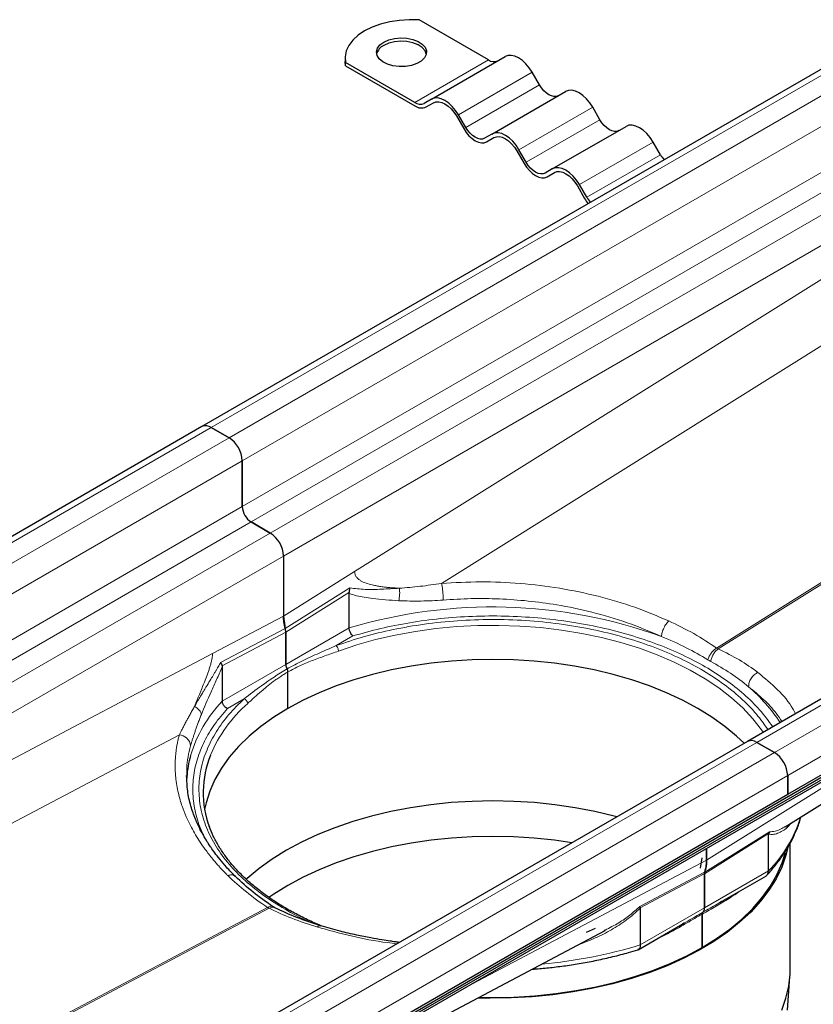
# Model space of a CAD drawing. Units: millimetres. Extents: x 0 to 420, y 0 to 297.
# Drawn here: x 319 to 357, y 116 to 163 of the extents above; entities that cross this region are included whole.
import ezdxf

# ---------------------------------------------------------------- set-up
doc = ezdxf.new("R2010")
doc.units = ezdxf.units.MM

msp = doc.modelspace()

# ---------------------------------------------------------------- linework, layer by layer
at = {"color": 7, "linetype": 'Continuous', "lineweight": 25}
for p, q in [((361.1557, 162.735), (327.7095, 143.4269)), ((341.4531, 161.0162), (338.1315, 162.9337)), ((334.5761, 161.0978), (334.5761, 160.9345)), ((338.7176, 159.1328), (342.2531, 161.1738)), ((334.5959, 160.7294), (334.5761, 160.9345)), ((334.5959, 160.7294), (334.5959, 160.8927)), ((337.9176, 158.9752), (334.5959, 160.8927)), ((334.5959, 160.7294), (337.9176, 158.8119)), ((343.9031, 159.8171), (343.5531, 160.4233)), ((341.6176, 157.4586), (345.1531, 159.4996)), ((338.7176, 159.1328), (338.3676, 158.9306)), ((338.4676, 158.7574), (338.8232, 158.9628)), ((338.4676, 158.7574), (338.8176, 158.9596)), ((346.8031, 158.143), (346.4531, 158.7492)), ((339.9176, 158.3245), (340.2676, 157.7183)), ((340.3676, 157.7761), (340.0176, 158.3823)), ((344.5176, 155.7845), (348.0531, 157.8255)), ((341.6176, 157.4586), (341.2676, 157.2565)), ((341.3676, 157.0833), (341.7232, 157.2886)), ((341.3676, 157.0833), (341.7176, 157.2854)), ((349.7031, 156.4688), (349.3531, 157.075)), ((342.8176, 156.6504), (343.1676, 156.0442)), ((343.2676, 156.1019), (342.9176, 156.7081)), ((344.5176, 155.7845), (344.1676, 155.5824)), ((344.2676, 155.4092), (344.6232, 155.6145)), ((344.2676, 155.4092), (344.6176, 155.6113)), ((345.7176, 154.9763), (346.0676, 154.37)), ((346.1676, 154.4278), (345.8176, 155.034)), ((387.3186, 147.6314), (353.8725, 128.3234)), ((320.1409, 105.0837), (391.1627, 146.0837)), ((320.1409, 104.97), (391.1627, 145.9701)), ((319.957, 104.7496), (390.9789, 145.7496)), ((355.8074, 125.7885), (389.2535, 145.0966)), ((327.7095, 143.4269), (294.2634, 124.1189)), ((329.008, 142.8925), (328.1595, 143.3824)), ((328.1595, 143.3824), (329.008, 142.8925)), ((329.6444, 139.5856), (329.6444, 141.7903)), ((329.6444, 141.7903), (329.6444, 139.5856)), ((330.9879, 138.3201), (330.0687, 138.8508)), ((330.0687, 138.8508), (330.9879, 138.3201)), ((331.6243, 137.2178), (331.6243, 134.3395)), ((331.6243, 137.2178), (331.6243, 134.3395)), ((355.6947, 124.2336), (376.6516, 137.355)), ((334.7816, 135.4779), (334.8075, 135.6878)), ((334.7751, 135.422), (334.7816, 135.4779)), ((334.7751, 133.7701), (334.7751, 135.422)), ((331.6243, 134.3395), (331.7059, 133.7459)), ((331.7304, 132.0124), (331.7304, 133.5675)), ((331.7304, 133.5675), (331.7304, 132.0124)), ((328.6857, 131.9067), (328.6857, 130.2547)), ((331.8364, 129.9098), (331.8364, 131.6596)), ((331.8364, 129.9098), (331.8364, 131.6596)), ((353.8725, 128.3234), (320.4263, 109.0153)), ((355.171, 127.789), (354.3224, 128.2788)), ((354.3224, 128.2788), (355.171, 127.789)), ((326.9793, 126.5778), (326.9704, 126.6862)), ((355.8074, 126.6867), (355.8074, 125.7885)), ((355.8074, 125.7885), (355.8074, 126.6867)), ((322.3612, 106.4805), (355.8074, 125.7885)), ((354.8918, 123.9026), (354.8885, 123.8746)), ((354.8885, 122.1137), (354.8885, 123.8746)), ((354.9291, 123.9934), (354.8918, 123.9026)), ((355.9252, 117.3768), (355.9252, 123.4406)), ((351.9183, 123.2004), (351.9183, 122.6241)), ((351.9183, 122.6241), (351.9183, 123.2004)), ((351.6246, 122.247), (351.7061, 122.7465)), ((351.8122, 122.0109), (351.8122, 120.3377)), ((351.8122, 120.3377), (351.8122, 122.0109)), ((351.815, 122.0737), (351.8154, 122.0201)), ((352.5607, 120.6007), (354.7855, 121.8851)), ((352.6254, 120.6399), (352.5798, 120.6113)), ((331.2142, 120.3404), (331.1298, 120.3893)), ((348.7359, 120.3228), (348.7359, 118.5618)), ((351.7061, 120.0454), (351.7061, 118.4393)), ((351.7061, 118.4393), (351.7061, 120.0454)), ((348.6319, 118.3327), (350.8566, 119.617)), ((350.8281, 119.6001), (350.7627, 119.5634)), ((332.3065, 111.4583), (347.0561, 119.2529)), ((346.5757, 119.3577), (346.1387, 119.1547)), ((347.0463, 119.2709), (346.9996, 119.2456)), ((355.8045, 115.4261), (355.9144, 117.0567))]:
    msp.add_line(p, q, dxfattribs=at)
at = {"color": 8, "linetype": 'Continuous', "lineweight": 18}
for p, q in [((328.1595, 143.3824), (361.6056, 162.6904)), ((362.4542, 162.2006), (329.008, 142.8925)), ((329.6444, 141.7903), (363.0906, 161.0983)), ((337.9176, 158.9752), (341.4531, 161.0162)), ((340.0176, 158.3823), (343.5531, 160.4233)), ((340.3676, 157.7761), (343.9031, 159.8171)), ((329.6444, 139.5856), (363.0906, 158.8937)), ((342.9176, 156.7081), (346.4531, 158.7492)), ((330.0687, 138.8508), (363.5148, 158.1588)), ((343.2676, 156.1019), (346.8031, 158.143)), ((364.4341, 157.6281), (330.9879, 138.3201)), ((345.8176, 155.034), (349.3531, 157.075)), ((331.6243, 137.2178), (365.0705, 156.5259)), ((346.1676, 154.4278), (349.7031, 156.4688)), ((365.0705, 155.2806), (335.0309, 136.4724)), ((339.2029, 135.9042), (366.3614, 152.9085)), ((354.3224, 128.2788), (387.7686, 147.5869)), ((375.0744, 146.9984), (352.4006, 132.802)), ((352.4746, 132.7593), (375.1484, 146.9557)), ((388.6171, 147.097), (355.171, 127.789)), ((355.8074, 126.6867), (389.2535, 145.9948)), ((294.7133, 124.0743), (328.1595, 143.3824)), ((329.008, 142.8925), (295.5619, 123.5845)), ((296.1983, 122.4822), (329.6444, 141.7903)), ((296.4622, 120.4299), (329.6444, 139.5856)), ((297.3108, 119.9401), (330.0687, 138.8508)), ((330.9879, 138.3201), (298.2301, 119.4094)), ((299.503, 118.6746), (331.6243, 137.2178)), ((335.0309, 136.4724), (331.6243, 134.3395)), ((331.7059, 133.7459), (334.8075, 135.6878)), ((331.7304, 133.5675), (334.7816, 135.4779)), ((331.6243, 134.3395), (328.2177, 132.5393)), ((328.6043, 132.1068), (331.7059, 133.7459)), ((331.7304, 132.0124), (334.7751, 133.7701)), ((328.6792, 131.955), (331.7304, 133.5675)), ((334.9553, 133.3842), (334.1502, 132.9194)), ((352.4006, 132.802), (352.4746, 132.7593)), ((328.2177, 132.5393), (300.6876, 117.9907)), ((328.6857, 130.2547), (331.7304, 132.0124)), ((328.9297, 129.9057), (329.7348, 130.3705)), ((351.9183, 122.6241), (363.7217, 130.0143)), ((303.4499, 116.3961), (326.6277, 128.6446)), ((320.8763, 108.9708), (354.3224, 128.2788)), ((355.171, 127.789), (321.7248, 108.4809)), ((322.3612, 107.3787), (355.8074, 126.6867)), ((351.8158, 121.9767), (354.8918, 123.9026)), ((354.9291, 123.9934), (351.8275, 122.0514)), ((340.1149, 116.3864), (351.9183, 122.6241)), ((351.8215, 122.0479), (348.7198, 120.4089)), ((351.8086, 121.9726), (348.7326, 120.347)), ((351.8122, 120.3377), (354.8885, 122.1137)), ((330.8559, 120.3645), (312.9589, 110.9066)), ((313.0329, 110.8639), (330.9298, 120.3218)), ((348.7359, 118.5618), (351.8122, 120.3377))]:
    msp.add_line(p, q, dxfattribs=at)
at = {"color": 7, "linetype": 'Continuous', "lineweight": 25, "flags": 128}
for points in [[(338.1315, 162.9337), (337.654, 162.9438), (337.1793, 162.9127), (336.7178, 162.8412), (336.28, 162.7308), (335.8755, 162.584), (335.5134, 162.4041), (335.2017, 162.195), (334.9474, 161.9615), (334.7562, 161.7088), (334.6323, 161.4424), (334.5785, 161.1683), (334.5959, 160.8927)], [(336.4326, 161.8734), (336.6703, 161.9799), (336.9464, 162.0488), (337.2435, 162.076), (337.5429, 162.0596), (337.826, 162.0008), (338.0747, 161.9032), (338.2737, 161.773), (338.4102, 161.6182), (338.4758, 161.4488), (338.4664, 161.2752), (338.3825, 161.1085), (338.2293, 160.959), (338.0167, 160.8362), (337.7577, 160.7478), (337.4689, 160.6994), (337.1682, 160.6939), (336.8747, 160.7318), (336.6067, 160.8106), (336.381, 160.9255), (336.212, 161.0691), (336.1101, 161.2325), (336.0818, 161.4053), (336.1288, 161.5769), (336.2483, 161.7362), (336.4326, 161.8734)], [(338.4728, 161.3019), (338.4102, 161.4549), (338.2737, 161.6097), (338.0747, 161.7399), (337.826, 161.8375), (337.5429, 161.8963), (337.2435, 161.9127), (336.9464, 161.8855), (336.6703, 161.8165), (336.4326, 161.7101)], [(343.5531, 160.4233), (343.4138, 160.6357), (343.2549, 160.8256), (343.0824, 160.9855), (342.9031, 161.1094), (342.7238, 161.1926), (342.5513, 161.2317), (342.3924, 161.2254), (342.2531, 161.1738)], [(344.8031, 159.2975), (344.7067, 159.2618), (344.5966, 159.2574), (344.4772, 159.2845), (344.3531, 159.3421), (344.2289, 159.4279), (344.1096, 159.5386), (343.9995, 159.67), (343.9031, 159.8171)], [(340.0176, 158.3823), (339.8783, 158.5947), (339.7193, 158.7845), (339.5469, 158.9445), (339.3676, 159.0684), (339.1882, 159.1516), (339.0158, 159.1907), (338.8569, 159.1844), (338.7176, 159.1328)], [(346.4531, 158.7492), (346.3138, 158.9616), (346.1549, 159.1514), (345.9824, 159.3114), (345.8031, 159.4353), (345.6238, 159.5184), (345.4513, 159.5576), (345.2924, 159.5512), (345.1531, 159.4996)], [(338.8176, 158.9596), (338.9354, 159.0032), (339.0699, 159.0086), (339.2158, 158.9755), (339.3676, 158.9051), (339.5193, 158.8003), (339.6652, 158.6649), (339.7997, 158.5043), (339.9176, 158.3245)], [(341.2676, 157.2565), (341.1711, 157.2208), (341.0611, 157.2164), (340.9417, 157.2435), (340.8176, 157.301), (340.6934, 157.3868), (340.574, 157.4976), (340.464, 157.629), (340.3676, 157.7761)], [(347.7031, 157.6234), (347.6067, 157.5877), (347.4966, 157.5833), (347.3772, 157.6104), (347.2531, 157.6679), (347.1289, 157.7537), (347.0096, 157.8645), (346.8995, 157.9959), (346.8031, 158.143)], [(349.3531, 157.075), (349.2138, 157.2875), (349.0549, 157.4773), (348.8824, 157.6373), (348.7031, 157.7612), (348.5238, 157.8443), (348.3513, 157.8835), (348.1924, 157.8771), (348.0531, 157.8255)], [(340.2676, 157.7183), (340.3854, 157.5386), (340.5199, 157.3779), (340.6658, 157.2426), (340.8176, 157.1377), (340.9693, 157.0674), (341.1152, 157.0343), (341.2497, 157.0396), (341.3676, 157.0833)], [(342.9176, 156.7081), (342.7783, 156.9206), (342.6193, 157.1104), (342.4469, 157.2704), (342.2676, 157.3943), (342.0882, 157.4774), (341.9158, 157.5166), (341.7569, 157.5102), (341.6176, 157.4586)], [(341.7176, 157.2854), (341.8354, 157.3291), (341.9699, 157.3344), (342.1158, 157.3013), (342.2676, 157.231), (342.4193, 157.1261), (342.5652, 156.9908), (342.6997, 156.8301), (342.8176, 156.6504)], [(343.1676, 156.0442), (343.2854, 155.8644), (343.4199, 155.7038), (343.5658, 155.5685), (343.7176, 155.4636), (343.8693, 155.3933), (344.0152, 155.3601), (344.1497, 155.3655), (344.2676, 155.4092)], [(344.1676, 155.5824), (344.0711, 155.5467), (343.9611, 155.5423), (343.8417, 155.5694), (343.7176, 155.6269), (343.5934, 155.7127), (343.474, 155.8234), (343.364, 155.9549), (343.2676, 156.1019)], [(345.8176, 155.034), (345.6783, 155.2464), (345.5193, 155.4363), (345.3469, 155.5962), (345.1676, 155.7202), (344.9882, 155.8033), (344.8158, 155.8424), (344.6569, 155.8361), (344.5176, 155.7845)], [(344.6176, 155.6113), (344.7354, 155.6549), (344.8699, 155.6603), (345.0158, 155.6272), (345.1676, 155.5569), (345.3193, 155.452), (345.4652, 155.3166), (345.5997, 155.156), (345.7176, 154.9763)], [(353.7171, 128.2337), (353.3586, 128.574), (352.7927, 129.0445), (352.1701, 129.4906), (351.494, 129.9098), (350.7678, 130.3001), (349.9952, 130.6595), (349.1801, 130.9862), (348.3268, 131.2785), (347.4395, 131.5349), (346.5228, 131.7541), (345.5813, 131.935), (344.6199, 132.0767), (343.6434, 132.1784), (342.6568, 132.2396), (341.6652, 132.2601), (340.6736, 132.2396), (339.687, 132.1784), (338.7106, 132.0767), (337.7491, 131.935), (336.8077, 131.7541), (335.891, 131.5349), (335.0037, 131.2785), (334.1503, 130.9862), (333.3353, 130.6595), (332.5627, 130.3001), (331.8364, 129.9098), (331.1603, 129.4906), (330.5377, 129.0445), (329.9718, 128.574), (329.4655, 128.0814), (329.0213, 127.5692), (328.6416, 127.04), (328.3283, 126.4965), (328.0829, 125.9415), (327.9067, 125.3777), (327.8374, 125.0523)], [(347.6075, 124.7067), (347.4852, 124.7394), (346.5612, 124.9603), (345.6123, 125.1426), (344.6433, 125.2854), (343.6591, 125.3879), (342.6647, 125.4496), (341.6652, 125.4702), (340.6658, 125.4496), (339.6714, 125.3879), (338.6872, 125.2854), (337.7182, 125.1426), (336.7692, 124.9603), (335.8453, 124.7394), (334.9509, 124.4809), (334.0908, 124.1863), (333.2693, 123.857), (332.4906, 123.4948), (331.7587, 123.1014), (331.0772, 122.6788), (330.4496, 122.2293), (329.8793, 121.755), (329.832, 121.7123)], [(345.4546, 123.4639), (344.6198, 123.5844), (343.6433, 123.6861), (342.6568, 123.7474), (341.6652, 123.7678), (340.6736, 123.7474), (339.6871, 123.6861), (338.7106, 123.5844), (337.7492, 123.4428), (336.8078, 123.2619), (335.8911, 123.0427), (335.0038, 122.7863), (334.1505, 122.494), (333.3355, 122.1673), (332.5629, 121.8079), (331.8367, 121.4176), (331.1606, 120.9984), (330.9243, 120.8367)], [(355.8198, 123.2365), (355.7252, 122.8619), (355.5224, 122.2928), (355.2504, 121.7334), (354.9108, 121.1864), (354.5052, 120.6546), (354.0357, 120.1407), (353.5045, 119.6472), (352.9143, 119.1765), (352.2681, 118.731), (351.569, 118.313), (350.8207, 117.9244), (350.0267, 117.5673), (349.191, 117.2434), (348.3179, 116.9544), (347.4116, 116.7016), (346.4767, 116.4864), (345.5178, 116.3098), (344.5397, 116.1726), (343.5473, 116.0757), (342.5455, 116.0193), (341.5394, 116.004), (340.9623, 116.0137)], [(351.7061, 118.4393), (352.3969, 118.8676), (353.0329, 119.3232), (353.611, 119.8039), (354.1283, 120.3071), (354.582, 120.8304), (354.9699, 121.371), (355.29, 121.9263), (355.5407, 122.4933), (355.703, 123.0003)], [(341.0253, 116.0466), (341.6652, 116.0383), (342.6782, 116.0592), (343.6861, 116.1217), (344.6837, 116.2256), (345.6658, 116.3703), (346.6276, 116.5551), (347.5641, 116.7791), (348.4706, 117.041), (349.3423, 117.3396), (350.175, 117.6733), (350.9642, 118.0405), (351.7061, 118.4393)], [(355.5224, 115.4339), (355.7252, 116.003), (355.8581, 116.579), (355.9202, 117.1589), (355.9252, 117.3768)]]:
    msp.add_lwpolyline(points, dxfattribs=at)
at = {"color": 8, "linetype": 'Continuous', "lineweight": 18, "flags": 128}
msp.add_lwpolyline([(334.2568, 132.6584), (335.1323, 132.9517), (336.0425, 133.2073), (336.9825, 133.4241), (337.9474, 133.6008), (338.932, 133.7365), (339.931, 133.8304), (340.9393, 133.8822), (341.9514, 133.8914), (342.962, 133.8581), (343.9657, 133.7825), (344.9572, 133.6649), (345.9313, 133.5059), (346.8827, 133.3064), (347.8065, 133.0675), (348.6977, 132.7904), (349.5516, 132.4766), (350.3637, 132.1278), (351.1296, 131.7457), (351.8454, 131.3325), (352.5071, 130.8903), (353.1114, 130.4215), (353.655, 129.9286), (354.135, 129.4141), (354.5488, 128.8808), (354.6309, 128.7612)], dxfattribs=at)
at = {"color": 7, "linetype": 'Continuous', "lineweight": 25}
for centre, radius, start, end in [((336.7082, 161.1302), 0.642, 115.41499, 164.48724), ((341.7167, 161.3842), 0.4527, 234.38183, 294.31395), ((338.1812, 159.3432), 0.4527, 234.38183, 294.31395), ((338.2398, 159.2616), 0.5533, 234.38183, 294.31395), ((351.0045, 157.217), 1.5011, 209.89416, 221.3818), ((347.6801, 155.2992), 1.8611, 209.95039, 219.19494), ((347.469, 155.176), 1.5011, 209.89416, 221.3818), ((327.8959, 143.0144), 0.4527, 54.38242, 114.30712), ((327.8959, 143.0144), 0.4527, 54.38242, 114.30712), ((328.2627, 141.7274), 1.3831, 2.60548, 57.39452), ((328.2627, 141.7274), 1.3831, 2.60548, 57.39452), ((330.5655, 139.6275), 0.9221, 182.60548, 237.39452), ((330.5655, 139.6275), 0.9221, 182.60548, 237.39452), ((330.2426, 137.1549), 1.3831, 2.60548, 57.39452), ((330.2426, 137.1549), 1.3831, 2.60548, 57.39452), ((332.1643, 132.0274), 0.4342, 181.98707, 211.4793), ((332.1643, 132.0274), 0.4342, 181.98707, 211.4793), ((354.0588, 127.9108), 0.4527, 54.38242, 114.30712), ((354.0588, 127.9108), 0.4527, 54.38242, 114.30712), ((332.0235, 126.2615), 5.054, 164.22706, 175.78232), ((332.5483, 125.8699), 4.7802, 157.87205, 200.29345), ((354.4257, 126.6238), 1.3831, 2.60548, 57.39452), ((354.4257, 126.6238), 1.3831, 2.60548, 57.39452), ((351.5391, 120.3187), 0.2737, 316.12036, 3.99659), ((351.5391, 120.3187), 0.2737, 316.12036, 3.99659)]:
    msp.add_arc(centre, radius, start, end, dxfattribs=at)
at = {"color": 8, "linetype": 'Continuous', "lineweight": 18}
for centre, radius, start, end in [((341.641, 110.809), 23.9656, 70.21771, 106.64786), ((348.6873, 124.8189), 8.0668, 33.14289, 49.41867), ((333.3906, 125.7598), 6.507, 136.30793, 163.24769), ((334.4377, 124.9976), 6.8597, 131.36858, 157.06725), ((350.1235, 126.7189), 6.6267, 315.9768, 341.99384), ((341.9701, 140.8127), 23.2568, 275.05495, 286.91286)]:
    msp.add_arc(centre, radius, start, end, dxfattribs=at)
at = {"color": 7, "linetype": 'Continuous', "lineweight": 25}
msp.add_ellipse((331.3061, 133.8124), major_axis=(-0.2997, 0.5201), ratio=0.577381, start_param=3.9279653, end_param=4.2695198, dxfattribs=at)
msp.add_ellipse((331.3061, 133.8124), major_axis=(-0.2997, 0.5201), ratio=0.577381, start_param=3.9279653, end_param=4.2695198, dxfattribs=at)
at = {"color": 8, "linetype": 'Continuous', "lineweight": 18}
for points, knots in [([(335.0309, 136.4724), (335.0355, 136.425), (335.0449, 136.3287), (335.1112, 136.2117), (335.2052, 136.1137), (335.3565, 136.0085), (335.5825, 135.9096), (335.8437, 135.8365), (336.0846, 135.7863), (336.2961, 135.7517), (336.5077, 135.7244), (336.7107, 135.7038), (336.9314, 135.6861), (337.0863, 135.6781), (337.1787, 135.6733)], [0, 0, 0, 0, 0.0604523, 0.1228373, 0.1812522, 0.2472541, 0.3707015, 0.4992845, 0.5826488, 0.6661394, 0.7513719, 0.8290538, 0.8979953, 1, 1, 1, 1]), ([(334.8075, 135.6878), (335.0462, 135.6588), (335.5286, 135.6001), (336.3309, 135.6207), (336.8957, 135.6558), (337.1787, 135.6733)], [0, 0, 0, 0, 0.3283858, 0.6635506, 1, 1, 1, 1]), ([(337.1787, 135.6733), (337.1849, 135.6248), (337.1974, 135.5277), (337.1961, 135.3692), (337.1808, 135.213), (337.1583, 135.1212), (337.1471, 135.0752)], [0, 0, 0, 0, 0.2500866, 0.5000186, 0.7500111, 1, 1, 1, 1]), ([(337.1787, 135.6733), (337.5089, 135.6998), (338.1668, 135.7524), (338.8585, 135.8537), (339.2029, 135.9042)], [0, 0, 0, 0, 0.5020507, 1, 1, 1, 1]), ([(350.1013, 134.1055), (349.5648, 134.3327), (348.487, 134.7892), (346.7235, 135.3086), (344.8802, 135.6956), (342.9852, 135.9257), (341.0789, 136.012), (339.8261, 135.94), (339.2029, 135.9042)], [0, 0, 0, 0, 0.16537197, 0.33226897, 0.50037235, 0.66837986, 0.83502598, 1, 1, 1, 1]), ([(339.2811, 135.1064), (339.281, 135.1714), (339.2807, 135.3015), (339.2641, 135.5268), (339.2375, 135.743), (339.2144, 135.8504), (339.2029, 135.9042)], [0, 0, 0, 0, 0.2499557, 0.4999307, 0.7496697, 1, 1, 1, 1]), ([(334.7751, 135.422), (334.89, 135.3842), (335.1183, 135.309), (335.4975, 135.2352), (336.1501, 135.1362), (336.7216, 135.1013), (337.1471, 135.0752)], [0, 0, 0, 0, 0.1663754, 0.3304091, 0.5014304, 1, 1, 1, 1]), ([(337.1471, 135.0752), (337.5045, 135.0635), (338.1967, 135.0408), (338.9276, 135.085), (339.2811, 135.1064)], [0, 0, 0, 0, 0.5162127, 1, 1, 1, 1]), ([(339.2811, 135.1064), (339.7257, 135.1343), (340.6203, 135.1905), (341.9843, 135.1712), (343.36, 135.0734), (344.8521, 134.8727), (346.4529, 134.5371), (348.1515, 134.0404), (349.2119, 133.5898), (349.752, 133.3603)], [0, 0, 0, 0, 0.122678, 0.2468422, 0.3725024, 0.499668, 0.6601359, 0.8269088, 1, 1, 1, 1]), ([(354.8555, 128.8909), (354.6832, 129.1411), (354.3175, 129.6721), (353.5657, 130.4256), (352.6693, 131.1474), (351.6542, 131.7987), (350.5259, 132.3843), (349.2767, 132.9037), (347.9033, 133.3513), (346.4227, 133.7138), (344.8566, 133.9795), (343.2396, 134.1395), (341.6014, 134.1902), (339.9724, 134.1312), (338.3891, 133.9673), (336.8794, 133.7051), (335.4571, 133.3628), (334.5825, 133.0661), (334.1502, 132.9194)], [0, 0, 0, 0, 0.0559166, 0.1186754, 0.180168, 0.2403022, 0.3004326, 0.3619252, 0.4246877, 0.4893298, 0.5545208, 0.6201511, 0.6857777, 0.7509687, 0.8156144, 0.8783733, 0.9398667, 1, 1, 1, 1]), ([(355.0922, 129.0275), (354.8919, 129.3014), (354.4955, 129.8435), (353.7225, 130.5974), (352.8458, 131.2899), (351.8612, 131.9183), (350.7727, 132.4863), (349.5739, 132.9937), (348.2624, 133.4358), (346.8529, 133.8013), (345.3638, 134.0803), (343.8241, 134.2649), (342.2587, 134.3517), (340.6934, 134.3395), (339.1593, 134.2315), (337.681, 134.0322), (336.2719, 133.7567), (335.3912, 133.5075), (334.9553, 133.3842)], [0, 0, 0, 0, 0.0635889, 0.1258685, 0.1870261, 0.2469798, 0.3069374, 0.368095, 0.4303708, 0.4943007, 0.5587056, 0.6234899, 0.6882781, 0.752683, 0.816609, 0.8788886, 0.9400453, 1, 1, 1, 1]), ([(349.752, 133.3603), (349.7617, 133.4242), (349.7811, 133.5519), (349.8638, 133.7665), (349.975, 133.9665), (350.0592, 134.0591), (350.1013, 134.1055)], [0, 0, 0, 0, 0.2499511, 0.4999241, 0.7496371, 1, 1, 1, 1]), ([(352.4006, 132.802), (352.0439, 133.0392), (351.3304, 133.5136), (350.511, 133.9082), (350.1013, 134.1055)], [0, 0, 0, 0, 0.4999768, 1, 1, 1, 1]), ([(349.752, 133.3603), (350.1559, 133.1868), (350.9436, 132.8484), (351.6382, 132.4422), (351.9765, 132.2442)], [0, 0, 0, 0, 0.512779, 1, 1, 1, 1]), ([(334.1502, 132.9194), (333.8763, 132.8006), (333.3211, 132.5596), (332.5362, 132.2067), (332.0371, 131.9337), (331.794, 131.8007)], [0, 0, 0, 0, 0.3329647, 0.6750955, 1, 1, 1, 1]), ([(351.9765, 132.2442), (351.9966, 132.2988), (352.0368, 132.4079), (352.1402, 132.5675), (352.2647, 132.708), (352.3553, 132.7706), (352.4006, 132.802)], [0, 0, 0, 0, 0.2499773, 0.4999627, 0.749826, 1, 1, 1, 1]), ([(352.1188, 132.1621), (352.131, 132.2212), (352.1555, 132.3393), (352.2383, 132.5108), (352.3466, 132.6607), (352.4319, 132.7264), (352.4746, 132.7593)], [0, 0, 0, 0, 0.24996995, 0.49994323, 0.74981364, 1, 1, 1, 1]), ([(354.3811, 131.6348), (354.095, 131.8392), (353.5229, 132.248), (352.824, 132.5888), (352.4746, 132.7593)], [0, 0, 0, 0, 0.5000241, 1, 1, 1, 1]), ([(327.3572, 130.0035), (327.3679, 130.0308), (327.3874, 130.0808), (327.4146, 130.1496), (327.4364, 130.2045), (327.4527, 130.2453), (327.4633, 130.2716), (327.4889, 130.3354), (327.529, 130.4354), (327.6102, 130.6358), (327.708, 130.8774), (327.8325, 131.1856), (327.9361, 131.4502), (328.0194, 131.679), (328.0794, 131.8557), (328.132, 132.0283), (328.1686, 132.1711), (328.19, 132.2744), (328.2022, 132.3459), (328.2109, 132.4141), (328.2166, 132.4795), (328.2173, 132.5195), (328.2177, 132.5393)], [0, 0, 0, 0, 0.0372975, 0.0681995, 0.092689, 0.1107543, 0.122388, 0.1275858, 0.1950792, 0.2531467, 0.3852862, 0.4970971, 0.6254039, 0.6923032, 0.7524643, 0.8175384, 0.8753475, 0.9013499, 0.9261526, 0.9514311, 0.9759634, 1, 1, 1, 1]), ([(334.2568, 132.6584), (334.0399, 132.5814), (333.6062, 132.4273), (332.9889, 132.2036), (332.3945, 131.9596), (332.0224, 131.7596), (331.8364, 131.6596)], [0, 0, 0, 0, 0.2499169, 0.5000119, 0.7500829, 1, 1, 1, 1]), ([(352.1188, 132.1621), (352.1069, 132.1686), (352.0832, 132.1815), (352.0595, 132.195), (352.0239, 132.2155), (352.0002, 132.2299), (351.9765, 132.2442)], [0, 0, 0, 0, 0.2497078, 0.5000073, 0.5000213, 1, 1, 1, 1]), ([(327.3572, 130.0035), (327.3761, 130.0364), (327.417, 130.1072), (327.4844, 130.2225), (327.5621, 130.3548), (327.6541, 130.5097), (327.7351, 130.6451), (327.8142, 130.7763), (327.8807, 130.8865), (327.992, 131.0701), (328.1241, 131.2874), (328.2584, 131.5084), (328.3552, 131.6707), (328.425, 131.7894), (328.4897, 131.9012), (328.549, 132.0058), (328.5864, 132.0741), (328.6043, 132.1068)], [0, 0, 0, 0, 0.0510393, 0.1100849, 0.1771641, 0.2523026, 0.3433135, 0.3783172, 0.445637, 0.5041316, 0.6438097, 0.7545535, 0.8114218, 0.8643845, 0.9134541, 0.95865, 1, 1, 1, 1]), ([(328.6857, 131.9067), (328.641, 131.8002), (328.5955, 131.696), (328.5046, 131.4908), (328.4591, 131.3897), (328.3237, 131.0905), (328.235, 130.8962), (327.9793, 130.3248), (327.8217, 129.9603), (327.682, 129.6111)], [0, 0, 0, 0, 0.125, 0.125, 0.25, 0.25, 0.5, 0.5, 1, 1, 1, 1]), ([(329.7348, 130.3705), (330.0031, 130.5742), (330.6564, 131.0737), (331.3694, 131.5556), (331.794, 131.8007)], [0, 0, 0, 0, 0.675489, 1.5761409, 1.5761409, 1.5761409, 1.5761409]), ([(353.935, 130.9455), (353.6534, 131.1677), (353.1044, 131.601), (352.4417, 131.9783), (352.1188, 132.1621)], [0, 0, 0, 0, 0.512779, 1, 1, 1, 1]), ([(329.9041, 130.1457), (329.9248, 130.1646), (329.9671, 130.2034), (330.0331, 130.2639), (330.1029, 130.3276), (330.1767, 130.3946), (330.2546, 130.4649), (330.3428, 130.5437), (330.4462, 130.635), (330.6003, 130.7685), (330.8275, 130.9587), (331.0484, 131.1314), (331.218, 131.2561), (331.3363, 131.3408), (331.4847, 131.4423), (331.6626, 131.557), (331.7799, 131.6262), (331.8364, 131.6596)], [0, 0, 0, 0, 0.0373112, 0.0763552, 0.1171362, 0.1596576, 0.2039225, 0.2499339, 0.3079446, 0.3749534, 0.5000052, 0.6667229, 0.709595, 0.7500603, 0.8390571, 0.9223629, 1, 1, 1, 1]), ([(354.3811, 131.6348), (354.319, 131.6), (354.1949, 131.5304), (354.0458, 131.3523), (353.9475, 131.1467), (353.9391, 131.0126), (353.935, 130.9455)], [0, 0, 0, 0, 0.2503629, 0.5000759, 0.7500489, 1, 1, 1, 1]), ([(356.18, 129.6555), (356.1396, 129.7354), (355.9348, 130.1407), (355.3545, 130.8163), (354.7046, 131.3628), (354.3811, 131.6348)], [0, 0, 0, 0, 0.1098765, 0.556981, 1, 1, 1, 1]), ([(355.5276, 129.2788), (355.4388, 129.4139), (355.1995, 129.7782), (354.677, 130.3412), (354.1846, 130.7422), (353.935, 130.9455)], [0, 0, 0, 0, 0.2251583, 0.6072217, 1, 1, 1, 1]), ([(329.7348, 130.3705), (329.4808, 130.1209), (328.9668, 129.6161), (328.3739, 128.795), (327.9197, 127.9235), (327.6358, 127.0094), (327.5335, 126.069), (327.6214, 125.1233), (327.8985, 124.1898), (328.3588, 123.2858), (328.9866, 122.4309), (329.7626, 121.6385), (330.66, 120.9157), (331.6826, 120.2706), (332.439, 119.8504), (332.8808, 119.6681), (332.9148, 119.6541)], [0, 0, 0, 0, 0.07289962, 0.14744832, 0.22353778, 0.30190591, 0.38093945, 0.46050565, 0.54006731, 0.61910092, 0.69747352, 0.77355846, 0.84810828, 0.92101131, 0.99390983, 1, 1, 1, 1]), ([(326.6277, 128.6446), (326.639, 128.6674), (326.662, 128.7136), (326.6982, 128.7856), (326.7364, 128.8608), (326.7767, 128.9396), (326.8193, 129.0218), (326.8641, 129.1076), (326.9112, 129.197), (326.9708, 129.3089), (327.0458, 129.4477), (327.1395, 129.618), (327.2433, 129.8043), (327.3184, 129.9356), (327.3572, 130.0035)], [0, 0, 0, 0, 0.05602501, 0.11382559, 0.17340403, 0.23476194, 0.29790023, 0.36281914, 0.42951825, 0.49799644, 0.61011915, 0.73115501, 0.86111568, 1, 1, 1, 1]), ([(328.9297, 129.9057), (328.7161, 129.654), (328.2845, 129.1456), (327.8073, 128.3322), (327.4618, 127.4787), (327.2752, 126.5932), (327.2526, 125.6893), (327.4087, 124.7867), (327.6645, 124.0197), (327.9324, 123.5696), (328.0298, 123.4059)], [0, 0, 0, 0, 0.12534568, 0.25320424, 0.38339849, 0.51705082, 0.65169618, 0.78713471, 0.92258143, 1, 1, 1, 1]), ([(327.1649, 128.1118), (327.1713, 128.1347), (327.1841, 128.1805), (327.2046, 128.2512), (327.2261, 128.3234), (327.2486, 128.3975), (327.2722, 128.4732), (327.2968, 128.5507), (327.3226, 128.6298), (327.3494, 128.7107), (327.3774, 128.7932), (327.4066, 128.8775), (327.4368, 128.9634), (327.4683, 129.051), (327.5009, 129.1403), (327.5347, 129.2312), (327.5696, 129.3237), (327.6059, 129.418), (327.6433, 129.5138), (327.6691, 129.5786), (327.682, 129.6111)], [0, 0, 0, 0, 0.0524045, 0.1051203, 0.1581593, 0.2115333, 0.2652538, 0.3193321, 0.3737794, 0.4286066, 0.4838241, 0.5394426, 0.5954722, 0.6519228, 0.7088042, 0.766126, 0.8238975, 0.8821278, 0.9408257, 1, 1, 1, 1]), ([(328.9493, 121.8947), (328.919, 121.9249), (328.8534, 121.9903), (328.7499, 122.0966), (328.6342, 122.2185), (328.5077, 122.3563), (328.3713, 122.5104), (328.1481, 122.7732), (327.8907, 123.1027), (327.5382, 123.6082), (327.1303, 124.2945), (326.8354, 124.9713), (326.6601, 125.5231), (326.5728, 125.8556), (326.4991, 126.2232), (326.4558, 126.5487), (326.4343, 126.8199), (326.4255, 127.0256), (326.4242, 127.2308), (326.4305, 127.4354), (326.4443, 127.6393), (326.4657, 127.8425), (326.4945, 128.0447), (326.5311, 128.2459), (326.5746, 128.446), (326.61, 128.5784), (326.6277, 128.6446)], [0, 0, 0, 0, 0.0145919, 0.0315664, 0.0509231, 0.0726615, 0.0967813, 0.1232823, 0.1950958, 0.2481206, 0.3519509, 0.5003223, 0.5432523, 0.5912123, 0.644203, 0.7022249, 0.7320092, 0.7617925, 0.7915745, 0.8213552, 0.8511342, 0.8809114, 0.9106867, 0.9404599, 0.970231, 1, 1, 1, 1]), ([(327.1649, 128.1118), (327.1645, 128.2479), (327.0333, 128.4963), (326.7519, 128.6231), (326.6277, 128.6446)], [0, 0, 0, 0, 0.5714286, 1, 1, 1, 1]), ([(327.1649, 128.1118), (327.0784, 127.759), (326.954, 127.2517), (326.9887, 126.7285), (326.9993, 126.5693)], [0, 0, 0, 0, 0.6956046, 1, 1, 1, 1]), ([(354.8885, 123.8746), (354.9722, 123.868), (355.1394, 123.8548), (355.3879, 123.9376), (355.6192, 124.0647), (355.8186, 124.2062), (355.9184, 124.3434), (355.9588, 124.3989)], [0, 0, 0, 0, 0.2136081, 0.4271523, 0.6372577, 0.8533449, 1, 1, 1, 1]), ([(355.684, 124.251), (355.6143, 124.2009), (355.4627, 124.092), (355.1998, 124.001), (355.019, 123.9959), (354.9291, 123.9934)], [0, 0, 0, 0, 0.3000922, 0.6519265, 1, 1, 1, 1]), ([(328.9493, 121.8947), (329.0106, 121.9078), (329.133, 121.9339), (329.2599, 121.904), (329.2985, 121.8516), (329.3085, 121.8381)], [0, 0, 0, 0, 0.42617493, 0.85124357, 1, 1, 1, 1]), ([(353.5283, 121.1593), (353.3546, 121.035), (352.9962, 120.7786), (352.3891, 120.4335), (351.9337, 120.1747), (351.7061, 120.0454)], [0, 0, 0, 0, 0.3198526, 0.6601453, 1, 1, 1, 1]), ([(351.7364, 120.1289), (351.9706, 120.2616), (352.277, 120.4353), (352.5589, 120.6014), (352.6252, 120.6405)], [0, 0, 0, 0, 0.7644706, 1, 1, 1, 1]), ([(331.1268, 120.3827), (331.1145, 120.3926), (331.0772, 120.4227), (330.9828, 120.4213), (330.8982, 120.3834), (330.8559, 120.3645)], [0, 0, 0, 0, 0.1970118, 0.5982522, 1, 1, 1, 1]), ([(330.9298, 120.3218), (330.9239, 120.3249), (330.912, 120.3312), (330.8937, 120.3416), (330.875, 120.3526), (330.8623, 120.3605), (330.8559, 120.3645)], [0, 0, 0, 0, 0.2500374, 0.5, 0.7499556, 1, 1, 1, 1]), ([(331.2121, 120.3353), (331.2038, 120.3412), (331.1631, 120.3705), (331.0644, 120.3732), (330.9747, 120.3389), (330.9298, 120.3218)], [0, 0, 0, 0, 0.1127301, 0.5560894, 1, 1, 1, 1]), ([(345.7816, 118.5794), (346.0485, 118.6797), (346.5868, 118.8819), (347.3528, 119.2823), (348.0892, 119.7444), (348.5206, 120.1302), (348.7359, 120.3228)], [0, 0, 0, 0, 0.2478334, 0.4998653, 0.7503753, 1, 1, 1, 1]), ([(348.7198, 120.4089), (348.5604, 120.2675), (348.2399, 119.9833), (347.6821, 119.5958), (347.2693, 119.3849), (347.0463, 119.2709)], [0, 0, 0, 0, 0.3128899, 0.6288409, 1, 1, 1, 1]), ([(351.7061, 120.0454), (351.4689, 119.9064), (350.994, 119.6281), (350.246, 119.1909), (349.7206, 118.9372), (349.4661, 118.8142)], [0, 0, 0, 0, 0.3398262, 0.6801334, 1, 1, 1, 1]), ([(351.7364, 120.1289), (351.4992, 119.9895), (351.1831, 119.8038), (350.846, 119.6126), (350.7619, 119.565)], [0, 0, 0, 0, 0.7506305, 1, 1, 1, 1]), ([(333.4197, 119.4689), (333.3981, 119.4767), (333.341, 119.4972), (333.272, 119.452), (333.2291, 119.424)], [0, 0, 0, 0, 0.379152, 1, 1, 1, 1]), ([(333.2291, 119.424), (333.7666, 119.2755), (334.8464, 118.9772), (336.151, 118.7198), (336.9141, 118.6368), (337.0646, 118.6204)], [0, 0, 0, 0, 0.4430079, 0.8901012, 1, 1, 1, 1])]:
    msp.add_open_spline(points, degree=3, knots=knots, dxfattribs=at)
at = {"color": 7, "linetype": 'Continuous', "lineweight": 25}
for points in [[(331.7059, 133.7459), (331.6787, 133.8499), (331.6382, 134.0529), (331.6243, 134.2457), (331.6243, 134.3395)], [(328.6792, 131.955), (328.6839, 131.9408), (328.6857, 131.9244), (328.6857, 131.9067)], [(351.9183, 122.6241), (351.9173, 122.4096), (351.8841, 122.2145), (351.8212, 122.0482)], [(351.8086, 121.9726), (351.8089, 122.0007), (351.8132, 122.0262), (351.8215, 122.0479)], [(348.7326, 120.347), (348.735, 120.3399), (348.7359, 120.3317), (348.7359, 120.3228)]]:
    msp.add_open_spline(points, degree=3, dxfattribs=at)
for points, knots in [([(334.9553, 133.3842), (334.9318, 133.4062), (334.8849, 133.4501), (334.8343, 133.5374), (334.8041, 133.6112), (334.7813, 133.686), (334.7776, 133.7368), (334.7751, 133.7701)], [0, 0, 0, 0, 0.2501994, 0.4997974, 0.6304652, 0.7575214, 1, 1, 1, 1]), ([(328.6043, 132.1068), (328.6097, 132.0981), (328.6204, 132.081), (328.6344, 132.0564), (328.6466, 132.0332), (328.657, 132.0115), (328.6658, 131.9913), (328.6732, 131.9726), (328.6772, 131.9608), (328.6792, 131.955)], [0, 0, 0, 0, 0.1668733, 0.3257372, 0.4765937, 0.6194451, 0.7542942, 0.8811445, 1, 1, 1, 1]), ([(331.8364, 131.6596), (331.8356, 131.6729), (331.8337, 131.705), (331.8185, 131.7548), (331.801, 131.7876), (331.794, 131.8007)], [0, 0, 0, 0, 0.2969638, 0.7187295, 1, 1, 1, 1]), ([(331.8364, 131.6596), (331.8364, 131.6843), (331.8278, 131.7326), (331.8055, 131.7811), (331.794, 131.8007)], [0, 0, 0, 0, 0.5714286, 1, 1, 1, 1]), ([(328.9297, 129.9057), (328.9231, 129.9087), (328.9102, 129.9145), (328.8919, 129.9246), (328.8755, 129.9348), (328.8609, 129.9449), (328.8481, 129.9545), (328.8247, 129.9735), (328.793, 130.0041), (328.7579, 130.0481), (328.7309, 130.0916), (328.7105, 130.1341), (328.6962, 130.1761), (328.6873, 130.2168), (328.6862, 130.2422), (328.6857, 130.2547)], [0, 0, 0, 0, 0.0526523, 0.1009564, 0.1449118, 0.1845182, 0.2197754, 0.250683, 0.3816083, 0.5004334, 0.6048869, 0.7070271, 0.8068958, 0.9045375, 1, 1, 1, 1]), ([(329.3153, 121.8447), (329.1706, 121.9927), (328.9047, 122.2647), (328.5802, 122.6472), (328.337, 122.9608), (328.1613, 123.2072), (328.0134, 123.4287), (327.8472, 123.6951), (327.6389, 124.066), (327.4033, 124.5629), (327.1824, 125.1734), (327.0141, 125.8602), (326.9909, 126.3384), (326.9793, 126.5778)], [0, 0, 0, 0, 0.0997873, 0.1833848, 0.2508664, 0.3022833, 0.3405368, 0.3896201, 0.4698904, 0.573401, 0.7000635, 0.8498123, 1, 1, 1, 1]), ([(354.8162, 121.9182), (354.8544, 121.9577), (355.0403, 122.1496), (355.3291, 122.5113), (355.6786, 123.003), (355.9773, 123.5117), (356.2221, 124.0355), (356.3778, 124.4339), (356.4335, 124.6593), (356.4443, 124.7029)], [0, 0, 0, 0, 0.0466321, 0.2270165, 0.4079931, 0.5896748, 0.772239, 0.9559497, 1, 1, 1, 1]), ([(333.4611, 119.4681), (333.4185, 119.4851), (333.1508, 119.5921), (332.6853, 119.8112), (332.0685, 120.1257), (331.4863, 120.4636), (330.9382, 120.8211), (330.4274, 121.1975), (329.9557, 121.5915), (329.5251, 122.002), (329.1373, 122.4277), (328.7934, 122.8679), (328.4963, 123.3219), (328.2443, 123.7853), (328.1196, 124.1001), (328.0575, 124.2568)], [0, 0, 0, 0, 0.0152262, 0.095578, 0.1762621, 0.25722, 0.3384187, 0.4198507, 0.5015313, 0.5835063, 0.6658543, 0.7486904, 0.832171, 0.9164959, 1, 1, 1, 1]), ([(351.8265, 122.0523), (351.8477, 122.1192), (351.8853, 122.2381), (351.9137, 122.4321), (351.9167, 122.5598), (351.9183, 122.6241)], [0, 0, 0, 0, 0.3900336, 0.6933398, 1, 1, 1, 1]), ([(351.8158, 121.9767), (351.8157, 121.982), (351.8156, 121.9919), (351.8155, 122.0063), (351.8154, 122.0155), (351.8154, 122.0201)], [0, 0, 0, 0, 0.3653814, 0.6826907, 1, 1, 1, 1]), ([(351.8275, 122.0514), (351.8247, 122.0429), (351.8199, 122.0274), (351.817, 122.006), (351.8158, 121.9896), (351.8158, 121.981), (351.8158, 121.9767)], [0, 0, 0, 0, 0.3816247, 0.6890412, 0.844301, 1, 1, 1, 1]), ([(354.7695, 121.8759), (354.7877, 121.8888), (354.8237, 121.9142), (354.874, 121.9882), (354.8828, 122.0639), (354.8885, 122.1137)], [0, 0, 0, 0, 0.2590349, 0.5136552, 1, 1, 1, 1]), ([(331.1298, 120.3893), (330.7973, 120.6189), (330.1325, 121.0778), (329.5876, 121.5892), (329.3153, 121.8447)], [0, 0, 0, 0, 0.5002249, 1, 1, 1, 1]), ([(333.4222, 119.4789), (333.0297, 119.6062), (332.2457, 119.8602), (331.5577, 120.1805), (331.2142, 120.3403)], [0, 0, 0, 0, 0.5006758, 1, 1, 1, 1]), ([(348.7198, 120.4089), (348.7201, 120.4046), (348.7206, 120.3966), (348.7227, 120.3835), (348.7256, 120.3708), (348.7288, 120.3588), (348.7314, 120.3508), (348.7326, 120.347)], [0, 0, 0, 0, 0.2405607, 0.4608403, 0.6608391, 0.8405563, 1, 1, 1, 1]), ([(351.7061, 120.0454), (351.7061, 120.061), (351.7107, 120.0947), (351.7253, 120.119), (351.7364, 120.1289)], [0, 0, 0, 0, 0.4285714, 1, 1, 1, 1]), ([(351.7144, 120.0939), (351.7132, 120.0911), (351.7075, 120.0774), (351.7068, 120.0596), (351.7061, 120.0454)], [0, 0, 0, 0, 0.2062846, 1, 1, 1, 1]), ([(337.1741, 118.6836), (337.1072, 118.6925), (336.9605, 118.712), (336.6844, 118.7519), (336.295, 118.8127), (335.7587, 118.9066), (335.0836, 119.0428), (334.279, 119.2303), (333.7231, 119.3916), (333.4222, 119.479)], [0, 0, 0, 0, 0.05039571, 0.11051944, 0.20969732, 0.34825714, 0.52617856, 0.74343361, 1, 1, 1, 1]), ([(348.7359, 118.5618), (348.7319, 118.5125), (348.7257, 118.4374), (348.6869, 118.374), (348.656, 118.339), (348.6283, 118.3382), (348.6182, 118.3379)], [0, 0, 0, 0, 0.4221887, 0.6432278, 0.8704296, 1, 1, 1, 1]), ([(343.5479, 117.399), (343.6117, 117.4032), (343.9057, 117.4226), (344.4418, 117.477), (345.1639, 117.5659), (345.9102, 117.6829), (346.6681, 117.8263), (347.4279, 117.9984), (348.082, 118.167), (348.4729, 118.2882), (348.6193, 118.3337)], [0, 0, 0, 0, 0.0360317, 0.1660087, 0.3051565, 0.4500644, 0.5993572, 0.7519403, 0.9070415, 1, 1, 1, 1])]:
    msp.add_open_spline(points, degree=3, knots=knots, dxfattribs=at)
at = {"color": 8, "linetype": 'Continuous', "lineweight": 18}
for points in [[(334.1502, 132.9194), (334.1641, 132.9042), (334.1921, 132.8736), (334.2273, 132.8036), (334.252, 132.727), (334.2552, 132.6813), (334.2568, 132.6584)], [(329.7348, 130.3705), (329.8282, 130.3365), (329.9041, 130.2358), (329.9041, 130.1457)], [(327.682, 129.6111), (327.674, 129.6795), (327.6046, 129.826), (327.4473, 129.9532), (327.3572, 130.0035)], [(330.8559, 120.3645), (330.1379, 120.8358), (329.4985, 121.3507), (328.9493, 121.8947)], [(333.2291, 119.424), (332.3957, 119.6782), (331.6219, 119.9791), (330.9298, 120.3218)]]:
    msp.add_open_spline(points, degree=3, dxfattribs=at)

doc.saveas('drawing.dxf')
